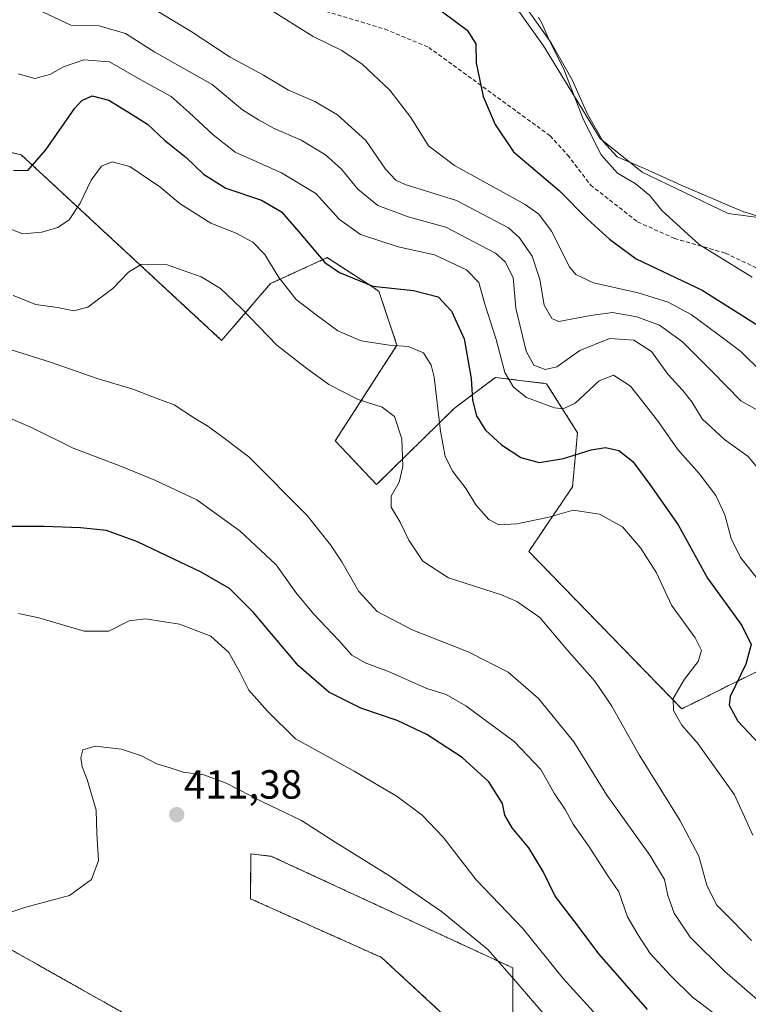
# Model space of a CAD drawing. Units: metres. Extents: x 584005 to 587475, y 4691925 to 4694280.
# Drawn here: x 585146 to 585325, y 4692276 to 4692518 of the extents above; entities that cross this region are included whole.
import ezdxf
from ezdxf.enums import TextEntityAlignment as Align

# ---------------------------------------------------------------- set-up
doc = ezdxf.new("R2010")
doc.units = ezdxf.units.M
doc.header["$MEASUREMENT"] = 0
doc.linetypes.add('TRAZOS', pattern=[0.75, 0.5, -0.25])
doc.linetypes.add('TRAZOSX2', pattern=[1.5, 1, -0.5])
for name, color, linetype, lineweight in [('Arbolado forestal', 92, 'TRAZOS', 0), ('Arbolado forestal CxS', 92, 'Continuous', 0), ('Carátula', 7, 'Continuous', 5), ('Cultivos leñosos', 92, 'Continuous', 0), ('Cultivos leñosos CxS', 92, 'Continuous', 0), ('Curva de nivel maestra', 36, 'Continuous', 30), ('Curva de nivel normal', 36, 'Continuous', 0), ('Espacio natural protegido', 2, 'Continuous', 13), ('Espacio natural protegido CxS', 2, 'Continuous', 0), ('Matorral', 135, 'Continuous', 0), ('Matorral CxS', 135, 'Continuous', 0), ('Punto de cota en terreno', 7, 'Continuous', 0), ('Rótulo de punto de cota en terreno', 19, 'Continuous', 0), ('Senda', 19, 'TRAZOSX2', 0)]:
    doc.layers.add(name, color=color, linetype=linetype, lineweight=lineweight)
doc.styles.add('Arial', font='txt', dxfattribs={"height": 0.2})

# ---------------------------------------------------------------- blocks, each defined once
blk = doc.blocks.new('*U151')
at = {"layer": 'Matorral CxS', "color": 135, "linetype": 'Continuous', "lineweight": 0}
for points in [[(585264.01, 4692526.92, 346.21), (585274.83, 4692511.69, 345.74), (585288.84, 4692488.85, 344.01), (585299.14, 4692480.6, 343.39), (585320.38, 4692470.39, 341.78), (585333.96, 4692468.6, 340.35)], [(585123.43, 4692300.53, 408.78), (585198.45, 4692258.31, 415.24)], [(585257.07, 4692266.81, 414.02), (585234.98, 4692287.21, 413.92), (585202.69, 4692301.66, 412.85), (585202.71, 4692303.75, 412.79), (585202.79, 4692312.74, 412.37), (585207.87, 4692312.11, 412.37), (585267.27, 4692284.66, 408.96), (585267.27, 4692272.76, 412.1)], [(585338.6, 4692363.15, 368.2), (585308.91, 4692348.41, 379.19), (585271.24, 4692387.18, 382.58), (585282.01, 4692403.08, 377.34), (585283.25, 4692416.42, 372.77), (585275.61, 4692428.47, 366.71), (585263.02, 4692430.02, 370.81), (585255.99, 4692424.74, 375.44), (585252.83, 4692422.37, 377.24), (585233.74, 4692403.63, 385.85), (585223.56, 4692414.41, 387.56), (585238.76, 4692437.94, 379.81), (585234.29, 4692451.27, 374.96), (585232.32, 4692452.55, 374.59), (585221.58, 4692459.51, 373.78), (585217.1, 4692457.47, 375.92), (585207.62, 4692453.13, 380.69), (585195.58, 4692439.14, 387.8), (585146.19, 4692484.85, 373.83), (585146.19, 4692484.85, 373.83), (585133.62, 4692487.71, 375.22)]]:
    blk.add_polyline3d(points, dxfattribs=at)
blk = doc.blocks.new('*U185')
at = {"layer": 'Curva de nivel normal', "color": 36, "linetype": 'Continuous', "lineweight": 0}
blk.add_polyline3d([(585139.7, 4692421.56, 395), (585148.93, 4692417.6, 395), (585159.01, 4692412.63, 395), (585170.51, 4692408.29, 395), (585179.11, 4692404.76, 395), (585189.49, 4692399.87, 395), (585200.14, 4692392.16, 395), (585209.01, 4692383.85, 395), (585213.84, 4692377.11, 395), (585218.19, 4692371.82, 395), (585224.43, 4692365.27, 395), (585227.68, 4692361.67, 395), (585230.96, 4692359.73, 395), (585236.71, 4692357.62, 395), (585246.16, 4692353.44, 395), (585250.91, 4692351.93, 395), (585255.76, 4692349.17, 395), (585267.67, 4692340.38, 395), (585274.2, 4692333.46, 395), (585277.51, 4692327.67, 395), (585280.22, 4692323.62, 395), (585282.15, 4692320.04, 395), (585286.15, 4692314.43, 395), (585290.71, 4692307.34, 395), (585293.38, 4692303.34, 395), (585295.55, 4692297.18, 395), (585298.06, 4692292.85, 395), (585301.15, 4692288.21, 395), (585306.14, 4692282.77, 395), (585311.56, 4692277.47, 395), (585322.57, 4692269.15, 395)], dxfattribs=at)
blk = doc.blocks.new('*U189')
at = {"layer": 'Curva de nivel normal', "color": 36, "linetype": 'Continuous', "lineweight": 0}
blk.add_polyline3d([(585142.28, 4692467.05, 380), (585146.64, 4692465.37, 380), (585151.28, 4692465.79, 380), (585155.24, 4692466.96, 380), (585158.01, 4692468.84, 380), (585160.7, 4692472.89, 380), (585163.44, 4692478.62, 380), (585165.98, 4692482.04, 380), (585168.58, 4692483.1, 380), (585172.98, 4692481.92, 380), (585180.36, 4692476.96, 380), (585185.33, 4692472.74, 380), (585192.95, 4692467.98, 380), (585199.16, 4692465.52, 380), (585203.25, 4692463.36, 380), (585206.19, 4692460.29, 380), (585209.65, 4692454.59, 380), (585213.92, 4692449.19, 380), (585218.83, 4692445.43, 380), (585224.16, 4692441.52, 380), (585229.94, 4692439.06, 380), (585236.82, 4692437.93, 380), (585241.5, 4692437.66, 380), (585245.3, 4692436.06, 380), (585247.2, 4692433.08, 380), (585247.93, 4692430.12, 380), (585249.48, 4692416.8, 380), (585250.67, 4692410.55, 380), (585252.56, 4692406.88, 380), (585255.77, 4692402.6, 380), (585258.23, 4692398.68, 380), (585261.42, 4692395.03, 380), (585263.87, 4692393.77, 380), (585268.32, 4692393.94, 380), (585275.82, 4692395.53, 380), (585282.15, 4692397.36, 380), (585288.63, 4692396.34, 380), (585294.29, 4692393.24, 380), (585298.76, 4692388.09, 380), (585302.67, 4692381.93, 380), (585306.4, 4692373.93, 380), (585312.23, 4692365.93, 380), (585313.81, 4692362.78, 380), (585312.92, 4692360.09, 380), (585309.61, 4692355.73, 380), (585306.83, 4692351.01, 380), (585306.87, 4692348.01, 380), (585308.92, 4692344.37, 380), (585312.91, 4692339.87, 380), (585321.94, 4692327.29, 380), (585326.45, 4692317.33, 380)], dxfattribs=at)
blk = doc.blocks.new('5PATER')
at = {"layer": 'Carátula', "linetype": 'Continuous', "lineweight": 5}
h = blk.add_hatch(color=250, dxfattribs=at)
edge = h.paths.add_edge_path()
edge.add_ellipse((0, 0.01), major_axis=(-1.33, -1.34), ratio=0.999422, start_angle=0, end_angle=360)

msp = doc.modelspace()

# ---------------------------------------------------------------- linework, layer by layer
at = {"layer": 'Arbolado forestal', "color": 92, "linetype": 'TRAZOS', "lineweight": 0}
for points in [[(585338.6, 4692363.15, 368.2), (585308.91, 4692348.41, 379.19), (585271.24, 4692387.18, 382.58), (585282.01, 4692403.08, 377.34), (585283.25, 4692416.42, 372.77), (585275.61, 4692428.48, 366.71), (585263.02, 4692430.02, 370.81), (585255.99, 4692424.74, 375.44), (585252.83, 4692422.37, 377.24), (585233.74, 4692403.63, 385.85), (585223.56, 4692414.41, 387.56), (585238.76, 4692437.94, 379.81), (585234.29, 4692451.27, 374.96), (585232.32, 4692452.55, 374.59), (585221.58, 4692459.51, 373.78), (585217.1, 4692457.47, 375.92), (585207.62, 4692453.13, 380.69), (585195.58, 4692439.14, 387.8), (585146.19, 4692484.85, 373.83), (585133.61, 4692487.71, 375.23)], [(585257.07, 4692266.81, 414.02), (585234.98, 4692287.21, 413.92), (585202.69, 4692301.66, 412.85), (585202.71, 4692303.76, 412.79), (585202.79, 4692312.74, 412.37), (585207.87, 4692312.11, 412.37), (585267.27, 4692284.66, 408.96), (585267.27, 4692272.76, 412.1)], [(585123.43, 4692300.53, 408.78), (585198.45, 4692258.31, 415.24)]]:
    msp.add_polyline3d(points, dxfattribs=at)
at = {"layer": 'Arbolado forestal CxS', "color": 92, "linetype": 'Continuous', "lineweight": 0}
for points in [[(585133.62, 4692487.71, 375.22), (585146.19, 4692484.85, 373.83), (585146.19, 4692484.85, 373.83), (585195.58, 4692439.14, 387.8), (585207.62, 4692453.13, 380.69), (585217.1, 4692457.47, 375.92), (585221.58, 4692459.51, 373.78), (585232.32, 4692452.55, 374.59), (585234.29, 4692451.27, 374.96), (585238.76, 4692437.94, 379.81), (585223.56, 4692414.41, 387.56), (585233.74, 4692403.63, 385.85), (585252.83, 4692422.37, 377.24), (585255.99, 4692424.74, 375.44), (585263.02, 4692430.02, 370.81), (585275.61, 4692428.47, 366.71), (585283.25, 4692416.42, 372.77), (585282.01, 4692403.08, 377.34), (585271.24, 4692387.18, 382.58), (585308.91, 4692348.41, 379.19), (585338.6, 4692363.15, 368.2)], [(585267.27, 4692272.76, 412.1), (585267.27, 4692284.66, 408.96), (585207.87, 4692312.11, 412.37), (585202.79, 4692312.74, 412.37), (585202.71, 4692303.75, 412.79), (585202.69, 4692301.66, 412.85), (585234.98, 4692287.21, 413.92), (585257.07, 4692266.81, 414.02)], [(585198.45, 4692258.31, 415.24), (585123.43, 4692300.53, 408.78)]]:
    msp.add_polyline3d(points, dxfattribs=at)
at = {"layer": 'Cultivos leñosos', "color": 92, "linetype": 'Continuous', "lineweight": 0}
msp.add_polyline3d([(585456.67, 4692446.32, 328.31), (585435.72, 4692467.29, 329.08), (585419.1, 4692479.76, 331.66), (585419.1, 4692500.14, 329.88), (585404.56, 4692516.76, 330.55), (585385.86, 4692520.92, 333.67), (585380.87, 4692509.02, 335.66), (585380.08, 4692497.51, 334.95), (585380.08, 4692488.38, 334.69), (585378.89, 4692480.05, 335.52), (585376.51, 4692473.3, 336.71), (585370.55, 4692470.13, 337), (585361.03, 4692468.54, 338.1), (585354.28, 4692466.95, 338.66), (585346.74, 4692466.56, 339.03), (585342.38, 4692466.56, 339.33), (585333.96, 4692468.6, 340.35), (585320.38, 4692470.4, 341.78), (585299.14, 4692480.6, 343.39), (585288.84, 4692488.85, 344.01), (585274.83, 4692511.69, 345.74), (585264.01, 4692526.92, 346.21), (585239.86, 4692536.4, 347.94), (585215.08, 4692543.99, 351.06)], dxfattribs=at)
at = {"layer": 'Cultivos leñosos CxS', "color": 92, "linetype": 'Continuous', "lineweight": 0}
msp.add_polyline3d([(585333.96, 4692468.6, 340.35), (585320.38, 4692470.39, 341.78), (585299.14, 4692480.6, 343.39), (585288.84, 4692488.85, 344.01), (585274.83, 4692511.69, 345.74), (585264.01, 4692526.92, 346.21)], dxfattribs=at)
at = {"layer": 'Curva de nivel maestra', "color": 36, "linetype": 'Continuous', "lineweight": 30}
for points in [[(585247.13, 4692522.19, 350), (585256.08, 4692515.53, 350), (585258.23, 4692512.15, 350), (585258.28, 4692507.46, 350), (585259.97, 4692499.18, 350), (585262.96, 4692492.27, 350), (585267.47, 4692485.53, 350), (585278.75, 4692476.06, 350), (585285.74, 4692468.95, 350), (585291.09, 4692464.06, 350), (585297.71, 4692459.24, 350), (585313.97, 4692451.52, 350), (585327.78, 4692442.79, 350)], [(585144.29, 4692481.06, 375), (585147.82, 4692480.94, 375), (585152.29, 4692486.06, 375), (585159.37, 4692496.32, 375), (585161.1, 4692498.24, 375), (585163.67, 4692499.38, 375), (585167.82, 4692498.31, 375), (585172.45, 4692495.39, 375), (585177.34, 4692492.35, 375), (585181.54, 4692488.41, 375), (585186.81, 4692484.15, 375), (585191.12, 4692480.07, 375), (585196.6, 4692476.6, 375), (585205.39, 4692473.67, 375), (585210.35, 4692470.81, 375), (585214.55, 4692465.83, 375), (585220.97, 4692458.3, 375), (585224.57, 4692455.89, 375), (585232.82, 4692452.46, 375), (585242.82, 4692451.42, 375), (585248.9, 4692449.83, 375), (585252.17, 4692446.36, 375), (585255.29, 4692439.51, 375), (585257.01, 4692429.76, 375), (585257.37, 4692424.43, 375), (585258.37, 4692420.54, 375), (585260.54, 4692417.03, 375), (585264.55, 4692413.41, 375), (585269.31, 4692410.31, 375), (585273.82, 4692409.08, 375), (585279.82, 4692410.04, 375), (585286.57, 4692412.2, 375), (585290.15, 4692412.8, 375), (585293.4, 4692412.02, 375), (585296.85, 4692409.32, 375), (585301.09, 4692403.66, 375), (585308.01, 4692393.76, 375), (585315.24, 4692380.56, 375), (585323.75, 4692368.96, 375), (585325.98, 4692364.23, 375), (585324.67, 4692359.43, 375), (585320.83, 4692351.44, 375), (585320.6, 4692349.37, 375), (585322.74, 4692345.37, 375), (585330.85, 4692336.81, 375)], [(585300.44, 4692274.37, 400), (585288.55, 4692288.02, 400), (585282.36, 4692296.29, 400), (585277.75, 4692302.27, 400), (585274.79, 4692308.37, 400), (585271.25, 4692314.18, 400), (585267.12, 4692319.13, 400), (585265.33, 4692322.28, 400), (585264.8, 4692325.11, 400), (585261.4, 4692330.44, 400), (585254.85, 4692336.47, 400), (585246.15, 4692342.09, 400), (585238.82, 4692345.53, 400), (585229.84, 4692348.6, 400), (585221.94, 4692352.55, 400), (585214.49, 4692359.04, 400), (585203.45, 4692372.14, 400), (585197.47, 4692378.06, 400), (585190.56, 4692382.05, 400), (585174.86, 4692389.54, 400), (585167.25, 4692392.37, 400), (585160.82, 4692393.02, 400), (585151.82, 4692393.28, 400), (585142.97, 4692393.31, 400)]]:
    msp.add_polyline3d(points, dxfattribs=at)
at = {"layer": 'Curva de nivel normal', "color": 36, "linetype": 'Continuous', "lineweight": 0}
for points in [[(585332.27, 4692419.34, 360), (585323.5, 4692424.23, 360), (585316.3, 4692431.58, 360), (585309.08, 4692438.82, 360), (585303.43, 4692442.88, 360), (585297.86, 4692444.93, 360), (585291.83, 4692445.99, 360), (585286.46, 4692445.24, 360), (585278.66, 4692443.81, 360), (585276.88, 4692444.54, 360), (585275.01, 4692447.84, 360), (585273.98, 4692454.13, 360), (585272.06, 4692459.88, 360), (585268.96, 4692464.42, 360), (585266.28, 4692466.86, 360), (585253.42, 4692473.6, 360), (585240.77, 4692477.54, 360), (585238.52, 4692478.57, 360), (585235.96, 4692481.32, 360), (585231.06, 4692488.34, 360), (585224.1, 4692494.66, 360), (585218.54, 4692497.97, 360), (585212.02, 4692500.78, 360), (585205.92, 4692504.46, 360), (585197.71, 4692508.84, 360), (585188.08, 4692515.18, 360), (585174.88, 4692523.2, 360)], [(585328.5, 4692431.45, 355), (585323.46, 4692436.41, 355), (585317.56, 4692440.84, 355), (585311.22, 4692445.51, 355), (585305.56, 4692448.58, 355), (585298.19, 4692450.88, 355), (585287.15, 4692453.3, 355), (585282.83, 4692455.38, 355), (585281.3, 4692457.27, 355), (585276.84, 4692466, 355), (585273.75, 4692470.21, 355), (585270.32, 4692472.59, 355), (585252.95, 4692482.22, 355), (585246.55, 4692487.06, 355), (585242.16, 4692494.04, 355), (585237, 4692500.76, 355), (585230.18, 4692507.17, 355), (585225.19, 4692510.53, 355), (585218.11, 4692513.94, 355), (585206.33, 4692521.36, 355)], [(585328.72, 4692406.34, 365), (585325.29, 4692410.57, 365), (585319.43, 4692414.72, 365), (585313.92, 4692419.87, 365), (585311.37, 4692423.99, 365), (585309.22, 4692426.84, 365), (585305.46, 4692430.86, 365), (585301.47, 4692436.38, 365), (585297.13, 4692439.16, 365), (585291.08, 4692439.61, 365), (585283.8, 4692436.67, 365), (585278.16, 4692432.62, 365), (585275.25, 4692431.96, 365), (585272.45, 4692433.02, 365), (585270.59, 4692436.5, 365), (585268.07, 4692447.09, 365), (585267.39, 4692454.66, 365), (585265.45, 4692458.52, 365), (585263.03, 4692460.6, 365), (585250.77, 4692467.03, 365), (585241.49, 4692469.53, 365), (585234.09, 4692472.38, 365), (585229.11, 4692476.36, 365), (585225.06, 4692481.33, 365), (585221.2, 4692484.82, 365), (585215.19, 4692488.4, 365), (585208.36, 4692491.39, 365), (585204.62, 4692493.48, 365), (585200.68, 4692495.87, 365), (585193.28, 4692502.11, 365), (585179.15, 4692510.09, 365), (585171.86, 4692514.71, 365), (585165.43, 4692516.6, 365), (585158.4, 4692516.73, 365), (585150.18, 4692520.6, 365)], [(585273.62, 4692518.76, 345), (585274.52, 4692517.12, 345), (585276.02, 4692513.62, 345), (585279.93, 4692505.65, 345), (585284.7, 4692493.44, 345), (585289.09, 4692484.82, 345), (585293.13, 4692480.35, 345), (585297.43, 4692477.79, 345), (585301.09, 4692474.79, 345), (585304.04, 4692471.12, 345), (585313.18, 4692462.75, 345), (585326.23, 4692454.71, 345)], [(585145.46, 4692504.74, 370), (585149.52, 4692503.64, 370), (585153.28, 4692504.61, 370), (585156.63, 4692506.47, 370), (585161.64, 4692508.25, 370), (585167.95, 4692507.69, 370), (585175.64, 4692503.33, 370), (585183.16, 4692499.21, 370), (585187.61, 4692495.22, 370), (585193.47, 4692489.74, 370), (585198.93, 4692485.49, 370), (585210.32, 4692480.41, 370), (585218.76, 4692475.32, 370), (585224.63, 4692468.9, 370), (585229.75, 4692465.23, 370), (585239.06, 4692462.16, 370), (585248.05, 4692460.2, 370), (585255.92, 4692456.53, 370), (585258.9, 4692453.41, 370), (585260.43, 4692448.02, 370), (585263.18, 4692439.34, 370), (585265.37, 4692431.2, 370), (585267.47, 4692427.61, 370), (585270.67, 4692425.05, 370), (585277.54, 4692422.56, 370), (585279.71, 4692422.27, 370), (585282.69, 4692423.67, 370), (585288.6, 4692429.22, 370), (585292.09, 4692430.56, 370), (585296.26, 4692427.91, 370), (585302.98, 4692419.42, 370), (585307.86, 4692412.4, 370), (585313.19, 4692406.39, 370), (585317.34, 4692400.94, 370), (585319.56, 4692396.18, 370), (585321.1, 4692390.38, 370), (585323.38, 4692385.67, 370), (585327.93, 4692380.05, 370)], [(585144.2, 4692450.16, 385), (585149.82, 4692447.95, 385), (585155.16, 4692447.24, 385), (585159.2, 4692446.38, 385), (585162.65, 4692447.32, 385), (585168.75, 4692451.88, 385), (585172.65, 4692455.98, 385), (585175.79, 4692457.84, 385), (585182.16, 4692457.76, 385), (585190.52, 4692454.79, 385), (585195.27, 4692451.9, 385), (585200.39, 4692447.1, 385), (585209.2, 4692437.99, 385), (585216.27, 4692432.47, 385), (585222, 4692428.31, 385), (585229.2, 4692424.61, 385), (585235.12, 4692422.69, 385), (585238.12, 4692420.39, 385), (585239.96, 4692414.9, 385), (585240.18, 4692408.08, 385), (585239.33, 4692404.22, 385), (585237.34, 4692400.76, 385), (585237.32, 4692398.1, 385), (585239.54, 4692394.4, 385), (585241.68, 4692389.98, 385), (585245.17, 4692384.78, 385), (585251.47, 4692380.68, 385), (585264.54, 4692376.53, 385), (585268.3, 4692374.88, 385), (585273.97, 4692370.91, 385), (585280.61, 4692363.06, 385), (585287.49, 4692355.22, 385), (585291.7, 4692349.08, 385), (585298.39, 4692337.08, 385), (585308.41, 4692321.04, 385), (585313.1, 4692312.14, 385), (585315.1, 4692305.04, 385), (585317.5, 4692300.21, 385), (585321.49, 4692296.12, 385), (585326.06, 4692291.36, 385)], [(585142.15, 4692437.3, 390), (585153.38, 4692433.8, 390), (585164.9, 4692429.76, 390), (585173.71, 4692427.13, 390), (585179.42, 4692424.94, 390), (585183.86, 4692423.26, 390), (585188.88, 4692420, 390), (585192.16, 4692418.02, 390), (585195.9, 4692415.3, 390), (585202.24, 4692410.44, 390), (585216.65, 4692396, 390), (585222.35, 4692388.83, 390), (585225.22, 4692384.66, 390), (585229.33, 4692377.32, 390), (585233.89, 4692372.37, 390), (585242.54, 4692367.84, 390), (585256.29, 4692362.44, 390), (585266.16, 4692357.42, 390), (585273.6, 4692350.98, 390), (585282.3, 4692340.31, 390), (585290.43, 4692327.15, 390), (585301.04, 4692312.44, 390), (585304.63, 4692306.37, 390), (585305.46, 4692302.44, 390), (585307.08, 4692298.11, 390), (585310.96, 4692292.18, 390), (585319.57, 4692283.75, 390), (585333.58, 4692271.63, 390)], [(585288.82, 4692271.99, 405), (585279.74, 4692282.04, 405), (585269.78, 4692294.31, 405), (585258.28, 4692306.34, 405), (585250.11, 4692316.8, 405), (585245.01, 4692322.25, 405), (585238.81, 4692326.84, 405), (585228.24, 4692333.05, 405), (585213.78, 4692341.08, 405), (585206.9, 4692347.83, 405), (585202.24, 4692353.06, 405), (585200.06, 4692357.47, 405), (585197.32, 4692362.26, 405), (585192.88, 4692366.35, 405), (585185.17, 4692369.29, 405), (585176.82, 4692370.59, 405), (585172.82, 4692370.08, 405), (585167.82, 4692367.52, 405), (585161.67, 4692367.56, 405), (585150.55, 4692370.81, 405), (585145.52, 4692371.88, 405)], [(585279.33, 4692268.28, 410), (585268.13, 4692281.21, 410), (585261.11, 4692289.19, 410), (585249.72, 4692298.54, 410), (585237.21, 4692307.18, 410), (585223.57, 4692315.6, 410), (585215.22, 4692320.94, 410), (585205.62, 4692325.57, 410), (585196.68, 4692330.13, 410), (585191.2, 4692332.19, 410), (585186.09, 4692332.84, 410), (585182.93, 4692333.91, 410), (585179.64, 4692334.92, 410), (585175.85, 4692336.82, 410), (585170.9, 4692338.48, 410), (585164.4, 4692339.24, 410), (585161.35, 4692338.3, 410), (585160.86, 4692336.37, 410), (585161.2, 4692334.17, 410), (585162.46, 4692331.04, 410), (585164.64, 4692323.44, 410), (585164.79, 4692317.77, 410), (585165.22, 4692311.11, 410), (585163.54, 4692306.4, 410), (585158.13, 4692302.48, 410), (585147.38, 4692299.62, 410), (585138.44, 4692296.66, 410)]]:
    msp.add_polyline3d(points, dxfattribs=at)
at = {"layer": 'Espacio natural protegido', "color": 2, "linetype": 'Continuous', "lineweight": 13}
msp.add_polyline3d([(585271.31, 4692520.07, 345.29), (585276.77, 4692512.42, 344.92), (585281.96, 4692503.3, 344.43), (585285.67, 4692494.85, 343.95), (585289.58, 4692488.13, 343.8), (585292.98, 4692484.3, 343.42), (585299.75, 4692481.46, 342.99), (585308.8, 4692477.35, 342.16), (585320.12, 4692472.53, 341.13), (585323.94, 4692470.9, 341.15), (585338.02, 4692466.51, 340.23)], dxfattribs=at)
at = {"layer": 'Espacio natural protegido CxS', "color": 2, "linetype": 'Continuous', "lineweight": 0}
msp.add_polyline3d([(585271.31, 4692520.07, 345.29), (585276.77, 4692512.42, 344.92), (585281.96, 4692503.3, 344.43), (585285.67, 4692494.85, 343.95), (585289.58, 4692488.13, 343.8), (585292.98, 4692484.3, 343.42), (585299.75, 4692481.46, 342.99), (585308.8, 4692477.35, 342.16), (585320.12, 4692472.53, 341.13), (585323.94, 4692470.9, 341.15), (585338.02, 4692466.51, 340.23)], dxfattribs=at)
msp.add_polyline3d([(585271.31, 4692520.07, 345.29), (585276.77, 4692512.42, 344.92), (585281.96, 4692503.3, 344.43), (585285.67, 4692494.85, 343.95), (585289.58, 4692488.13, 343.8), (585292.98, 4692484.3, 343.42), (585299.75, 4692481.46, 342.99), (585308.8, 4692477.35, 342.16), (585320.12, 4692472.53, 341.13), (585323.94, 4692470.9, 341.15), (585338.02, 4692466.51, 340.23)], dxfattribs=at)
at = {"layer": 'Matorral', "color": 135, "linetype": 'Continuous', "lineweight": 0}
for points in [[(585456.67, 4692446.32, 328.31), (585435.72, 4692467.29, 329.08), (585419.1, 4692479.76, 331.66), (585419.1, 4692500.14, 329.88), (585404.56, 4692516.76, 330.55), (585385.86, 4692520.92, 333.67), (585380.87, 4692509.02, 335.66), (585380.08, 4692497.51, 334.95), (585380.08, 4692488.38, 334.69), (585378.89, 4692480.05, 335.52), (585376.51, 4692473.3, 336.71), (585370.55, 4692470.13, 337), (585361.03, 4692468.54, 338.1), (585354.28, 4692466.95, 338.66), (585346.74, 4692466.56, 339.03), (585342.38, 4692466.56, 339.33), (585333.96, 4692468.6, 340.35), (585320.38, 4692470.4, 341.78), (585299.14, 4692480.6, 343.39), (585288.84, 4692488.85, 344.01), (585274.83, 4692511.69, 345.74), (585264.01, 4692526.92, 346.21), (585239.86, 4692536.4, 347.94), (585215.08, 4692543.99, 351.06)], [(585338.6, 4692363.15, 368.2), (585308.91, 4692348.41, 379.19), (585271.24, 4692387.18, 382.58), (585282.01, 4692403.08, 377.34), (585283.25, 4692416.42, 372.77), (585275.61, 4692428.48, 366.71), (585263.02, 4692430.02, 370.81), (585255.99, 4692424.74, 375.44), (585252.83, 4692422.37, 377.24), (585233.74, 4692403.63, 385.85), (585223.56, 4692414.41, 387.56), (585238.76, 4692437.94, 379.81), (585234.29, 4692451.27, 374.96), (585232.32, 4692452.55, 374.59), (585221.58, 4692459.51, 373.78), (585217.1, 4692457.47, 375.92), (585207.62, 4692453.13, 380.69), (585195.58, 4692439.14, 387.8), (585146.19, 4692484.85, 373.83), (585133.61, 4692487.71, 375.23)], [(585257.07, 4692266.81, 414.02), (585234.98, 4692287.21, 413.92), (585202.69, 4692301.66, 412.85), (585202.71, 4692303.76, 412.79), (585202.79, 4692312.74, 412.37), (585207.87, 4692312.11, 412.37), (585267.27, 4692284.66, 408.96), (585267.27, 4692272.76, 412.1)], [(585123.43, 4692300.53, 408.78), (585198.45, 4692258.31, 415.24)]]:
    msp.add_polyline3d(points, dxfattribs=at)
at = {"layer": 'Senda', "color": 19, "linetype": 'TRAZOSX2', "lineweight": 0}
msp.add_polyline3d([(585216.95, 4692521.44, 353.54), (585235.75, 4692515.79, 352.1), (585246.58, 4692511.29, 351.07), (585276.49, 4692489.53, 347.18), (585280.8, 4692484.82, 346.89), (585286.43, 4692477.41, 346.85), (585298.04, 4692468.32, 346.94), (585307.1, 4692464.26, 345.43), (585319.66, 4692460.62, 344.23), (585337.1, 4692452.29, 343.57), (585352.9, 4692439.99, 343.29), (585370.01, 4692424.63, 343.01), (585381.58, 4692409.62, 343.54), (585392.62, 4692392.95, 344.15), (585400.13, 4692384.36, 344.19), (585411.96, 4692374.07, 343.11), (585415.14, 4692372.23, 342.51), (585420.34, 4692372.09, 341.8)], dxfattribs=at)

# ---------------------------------------------------------------- block references
at = {"layer": 'Curva de nivel normal', "color": 36, "linetype": 'Continuous', "lineweight": 0}
for name in ['*U189', '*U185']:
    msp.add_blockref(name, (0, 0), dxfattribs=at)
at = {"layer": 'Matorral CxS', "color": 135, "linetype": 'Continuous', "lineweight": 0}
msp.add_blockref('*U151', (0, 0), dxfattribs=at)
at = {"layer": 'Punto de cota en terreno', "linetype": 'Continuous', "lineweight": 0}
msp.add_blockref('5PATER', (585184.5, 4692322.37, 411.38), dxfattribs=at)

# ---------------------------------------------------------------- texts
at = {"layer": 'Rótulo de punto de cota en terreno', "color": 19, "linetype": 'Continuous', "lineweight": 0, "style": 'Arial'}
msp.add_text('411,38', height=7, dxfattribs=at).set_placement((585186.26, 4692324.13), align=Align.BOTTOM_LEFT)

doc.saveas('drawing.dxf')
